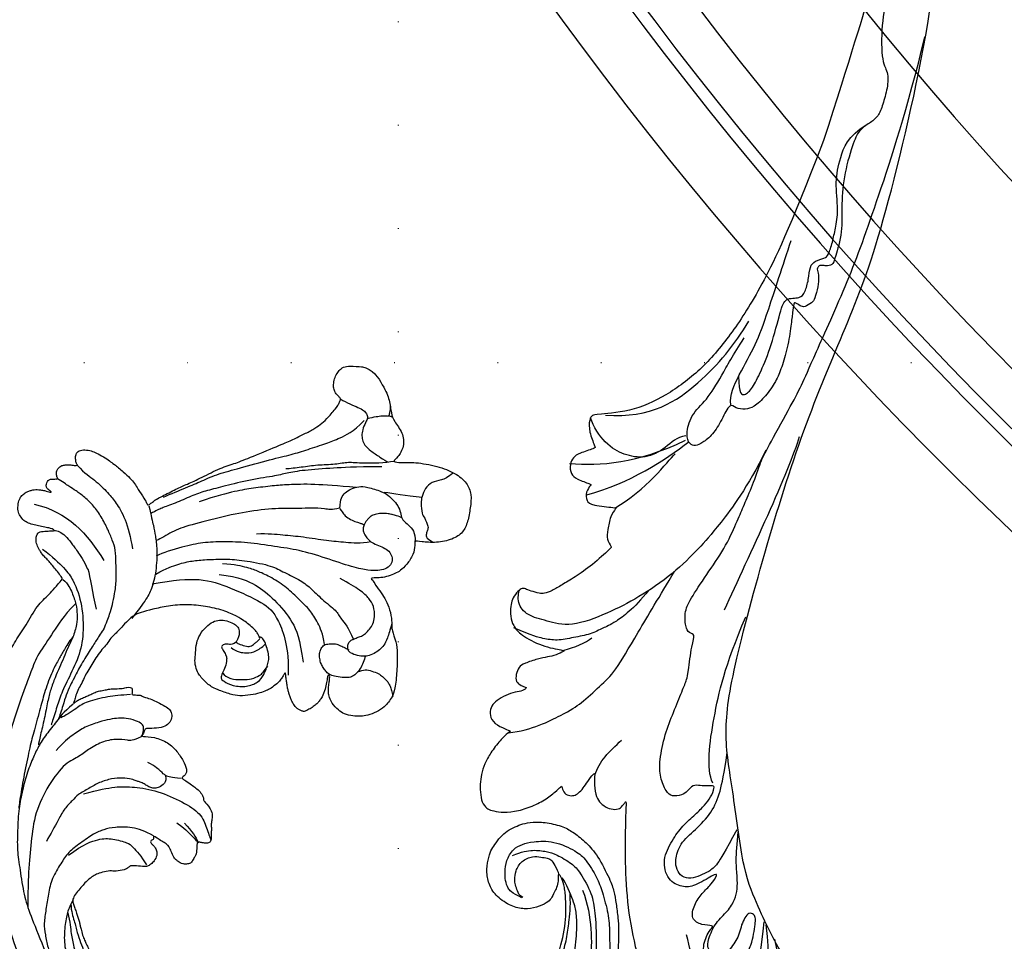
# Model space of a CAD drawing. Units: millimetres. Extents: x -333 to 7227, y 1438 to 3220.
# Drawn here: x 5563 to 5716, y 2273 to 2415 of the extents above; entities that cross this region are included whole.
import ezdxf
from ezdxf.xclip import XClip

# ---------------------------------------------------------------- set-up
doc = ezdxf.new("R2010")
doc.units = ezdxf.units.MM
doc.header["$XCLIPFRAME"] = 2
doc.linetypes.add('DOT', pattern=[6.35, 0, -6.35])
doc.linetypes.add('HIDDEN', pattern=[9.525, 6.35, -3.175])
for name, color, linetype in [('A-04.尺寸標註', 4, 'Continuous'), ('H-06.木作(細線)', 8, 'Continuous'), ('H-08.木作(細線)', 8, 'Continuous'), ('格子', 1, 'Continuous')]:
    doc.layers.add(name, color=color, linetype=linetype)
doc.styles.add('新細明體', font='PMingLiU.ttf')
doc.dimstyles.new('6', dxfattribs={"dimtxt": 15, "dimasz": 4.5, "dimexe": 3, "dimexo": 3, "dimgap": 0.3, "dimtad": 2, "dimdec": 0, "dimtxsty": '新細明體', "dimblk": 'ARCHTICK', "dimcen": 5, "dimclrd": 8, "dimclre": 8, "dimclrt": 4, "dimadec": 0, "dimazin": 0, "dimtfac": 1, "dimtdec": 0, "dimtix": 1, "dimtmove": 2, "dimatfit": 3, "dimldrblk": 'OPEN90', "dimfxl": 1.25, "dimlwd": 9, "dimlwe": 9, "dimarcsym": 0})

# ---------------------------------------------------------------- blocks, each defined once
blk = doc.blocks.new('SE-21110L')
at = {"layer": 'H-08.木作(細線)'}
for points in [[(511.6, -461.9), (361.7, -488.5), (272.8, -511.3), (196.7, -540.5), (131.9, -574.7), (82.4, -617.8), (44.4, -667.3), (27.8, -725.6), (26.2, -729.8), (19.2, -733.8), (-0.1, -730.8), (-22, -715.9), (-23, -715.4), (-36.4, -739.7), (-43.4, -746.2), (-55.3, -750.2), (-70.2, -745.2), (-75.7, -735.3), (-79.6, -711), (-79.6, -711.4), (-92.5, -717.4), (-106.5, -713.4), (-111.4, -704.5), (-107, -664.8), (-107.9, -666.3), (-121.4, -672.7), (-144.2, -672.7), (-158.1, -671.2), (-169.1, -661.3), (-168.6, -661.3), (-201.9, -685.6), (-225.8, -708.5), (-240.7, -725.8), (-253.1, -738.7), (-259.1, -750.2), (-260.4, -756), (-259.3, -771.2), (-257.3, -780), (-257.7, -785.8), (-265.7, -791.8), (-278.2, -796.8), (-287.6, -796.8), (-304.1, -794.3), (-317, -787.3), (-329, -773.9), (-339.9, -737.1), (-339.5, -701.7), (-339.9, -701.7), (-348.9, -713.2), (-354.4, -725.6), (-359.2, -738.9), (-371.4, -759.7), (-377.7, -766), (-390.2, -768.5), (-401.7, -766.3), (-405.7, -756.9), (-406.7, -749.5), (-407.3, -747), (-414.5, -755.4), (-417.9, -766.9), (-427.3, -780.9), (-437.9, -792.1), (-447.8, -796.8), (-460, -796.2), (-471.8, -786.8), (-476.2, -767.2), (-477.8, -759.1), (-478.4, -760.1), (-489, -769.1), (-511.8, -781.3), (-530.8, -788.1), (-548.6, -790.6), (-563.2, -790.3), (-579.5, -787.2), (-595, -781.6), (-602.5, -772.2), (-603.8, -764.4), (-604.1, -751), (-599.4, -729.5), (-587.2, -706.5), (-571.7, -686.2), (-555.8, -672.8), (-546.1, -666), (-545.2, -665.4), (-555.1, -661.3), (-558.6, -652.3), (-556.7, -643.6), (-552, -637.9), (-542.4, -632), (-531.5, -627.6), (-516.5, -620.4), (-515.6, -618.6), (-534.3, -617.3), (-553, -609.2), (-560.1, -601.8), (-565.7, -589.9), (-565.8, -576.8), (-561.4, -569), (-553.9, -565.9), (-550.2, -563.7), (-549.5, -562.8), (-567.9, -560.6), (-713.3, -534.1), (-837.3, -472.2), (-958.1, -390.6), (-1091.9, -256.9), (-1183.3, -129.8), (-1219.2, -22.1), (-1255.1, 94.9), (-1293.9, 158.1), (-1318.4, 170.3), (-1345, 170.3), (-1365.4, 158.1), (-1381.7, 147.9), (-1394, 147.9), (-1406.7, 175.6), (-1406.7, 210.7), (-1389.1, 220.3), (-1374.7, 246.7), (-1361.9, 259.5), (-1338.8, 259.5), (-1322.8, 254.7), (-1319.6, 249.1), (-1311.6, 261.9), (-1303.6, 265.9), (-1283.6, 260.3), (-1271.9, 261), (-1254.4, 272.5), (-1217.4, 262.5), (-1190.8, 245.7), (-1185.8, 234.6), (-1186.8, 234.6), (-1183.3, 245.2), (-1188.3, 255.7), (-1199.3, 276.2), (-1211.4, 296.2), (-1211.4, 308.4), (-1204.8, 313.9), (-1198.3, 314.4), (-1193.3, 312.4), (-1192.3, 313.9), (-1195.3, 327.9), (-1195.8, 346.4), (-1188.8, 349.9), (-1180.3, 353.4), (-1171.3, 352.4), (-1157.7, 347.9), (-1157.7, 347.9), (-1149.7, 362.5), (-1155.9, 383.3), (-1163.1, 397.7), (-1171.2, 420.2), (-1174.4, 437), (-1160.7, 446.6), (-1154.3, 449), (-1148.7, 449), (-1149.5, 449), (-1153.5, 465), (-1146.3, 484.2), (-1136.7, 489.1), (-1129.5, 492.3), (-1117.5, 489.9), (-1114.2, 489.9), (-1109.4, 499.5), (-1088.6, 537.3), (-1072.6, 550.9), (-1058.1, 555.7), (-1042.9, 554.1), (-1029.3, 547.7), (-1029.3, 540.5), (-1014, 562.1), (-998.8, 584.5), (-989.2, 621.4), (-982.8, 649.4), (-963.5, 673.4), (-953.9, 679), (-941.9, 675), (-937.9, 670.2), (-933.1, 669.4), (-929.1, 674.2), (-923.5, 681.4), (-917, 695), (-903.4, 702.3), (-898, 708.8), (-883, 713.3), (-872.4, 707.3), (-869.4, 699.3), (-867.9, 689.7), (-869.4, 676.2), (-867.9, 671.7), (-858.4, 681.7), (-850.4, 684.2), (-836.3, 683.7), (-829.3, 678.2), (-829.3, 677.7), (-820.8, 691.7), (-821.3, 702.3), (-813.3, 714.3), (-807.2, 717.8), (-784.7, 718.3), (-781.2, 719.3), (-774.6, 730.3), (-765.1, 735.8), (-747.6, 728.8), (-744.1, 726.3), (-739.5, 739.8), (-736, 752.9), (-727.5, 758.4), (-714, 768.9), (-704.9, 770.9), (-694.9, 766.4), (-686.4, 763.9), (-677.3, 755.9), (-675.3, 751.9), (-655.8, 765.9), (-645.7, 784), (-636.7, 788), (-617.6, 795.6), (-597.1, 802.1), (-584, 805.1), (-577, 803.6), (-572.5, 795.6), (-561, 778.1), (-562.2, 768), (-556.9, 756.7), (-557.2, 757.4), (-538.4, 758), (-525.5, 756.1), (-518.3, 753), (-510.8, 744.5), (-513.6, 725.7), (-520.8, 720.4), (-524.6, 713.2), (-525.2, 707.8), (-520.2, 706.3), (-508.3, 706.9), (-492.9, 707.5), (-470.9, 703.4), (-456.2, 697.2), (-448.3, 690.6), (-441.4, 680.5), (-437, 669.3), (-436.1, 658.9), (-435.5, 648.9), (-426.7, 641.9), (-413, 633.1), (-393.8, 622.6), (-387.3, 612.2), (-388.1, 598.6), (-392.2, 594.6), (-391.4, 588.1), (-383.3, 581.7), (-374.5, 570.5), (-367.3, 556.9), (-363.3, 541.6), (-364.9, 528.8), (-372.9, 524), (-383.3, 517.5), (-391.4, 515.1), (-397.8, 515.1), (-397.8, 510.3), (-393, 494.3), (-396.2, 476.6), (-395.4, 457.4), (-399.4, 447), (-417.8, 418.1), (-429.1, 399.6), (-459.6, 384.4), (-462.8, 381.2), (-487.7, 378.8), (-508.6, 381.2), (-539.1, 386), (-552.7, 395.6), (-568.8, 417.3), (-580.8, 443), (-572, 495.1), (-559.9, 512.7), (-543.9, 518.4), (-531.8, 522.4), (-523, 521.6), (-515.5, 518.9), (-512.3, 510.2)], [(-512.3, 510.2), (-503.5, 526.5), (-512.3, 554.2), (-512.3, 554.2), (-556.3, 576.8), (-617.3, 597.8), (-746.3, 571.8), (-795.4, 542.9), (-879.7, 485), (-942.6, 415.9), (-1004.3, 315.3), (-1025.7, 238.6), (-1039.5, 156.8), (-1035.8, 47.5), (-1030.5, 7.8), (-1011.7, -49.8), (-1011.3, -48.9)], [(-1011.3, -48.9), (-1004.8, -38.7), (-1000.8, -36.7), (-994.9, -35.7), (-988, -36.7), (-987, -37.2), (-985.5, -14), (-973.6, 7.8), (-966.2, 11.2), (-959.3, 6.8), (-958.8, 3.3), (-957.8, 4.8), (-951.9, 26.1), (-943, 37.4), (-933.6, 41.9), (-919.7, 48.8), (-904.4, 46.3), (-903.9, 40.9), (-903.9, 35.5), (-902.9, 31.5), (-897.5, 31.5), (-889.5, 41.4), (-875.7, 51.3), (-849.5, 59.7), (-831.7, 62.1), (-819.8, 59.2), (-808.9, 56.2), (-805.4, 51.3), (-811.9, 41.9), (-816.3, 34.5), (-823.7, 20.6), (-832.1, -15.5), (-838.2, -43.2), (-839.8, -81.2), (-833.5, -116.8), (-811.3, -173.7), (-769.7, -236.4), (-741.8, -274.4), (-708.9, -303.5), (-670.9, -330), (-624.1, -364.2), (-502.9, -403.3), (-421.9, -435.7), (-328.8, -441.7), (-116.2, -427.6), (82.2, -405.3), (248.2, -368.9), (389.9, -344.6), (740.4, -332.4), (971.2, -360.8), (1214.1, -447.7), (1398.3, -577.2), (1412.5, -605.5), (1416.5, -652), (1396.3, -660.1), (1345.7, -637.9), (1305.2, -593.4), (1230.3, -544.8), (1201.9, -526.6), (1131.1, -502.3), (1033.9, -470), (969.1, -455.8), (900.3, -445.7), (835.5, -431.5), (776.8, -431.5), (511.6, -461.9)], [(-897.2, -40.9), (-904.5, -35.2), (-924, -36), (-932.1, -44.1), (-941, -57.9), (-941, -76.6), (-937.8, -93.6), (-937.8, -96.8), (-941, -100.9), (-949.2, -102.5), (-961.3, -104.1), (-982.4, -118.7), (-982.4, -137.4), (-971.9, -160.1), (-955.7, -164.1), (-932.9, -173.9), (-924.8, -180.4), (-922.4, -185.2), (-923.2, -190.1), (-926.4, -190.1), (-937.8, -191.7), (-952.4, -194.1), (-961.3, -204.7), (-959.3, -224.9), (-946.6, -245.7), (-932.9, -250.7), (-916.1, -253.8), (-900.9, -254.8), (-888.7, -254.8), (-877.5, -252.8), (-872.5, -252.8), (-869.4, -253.8), (-869.4, -257.3), (-876, -262.4), (-883.6, -274.6), (-886.2, -293.3), (-875, -305.5), (-863.3, -312.6), (-845, -311.1), (-829.3, -307.5), (-813.1, -298.4), (-804.9, -295.9), (-770.9, -294.9), (-745, -298.4), (-694.8, -313.6)], [(-742.2, -275.1), (-787.3, -256.5), (-840.5, -253.9), (-861.8, -264.5), (-872.4, -288.4), (-864.4, -296.4), (-837.8, -289.7), (-782, -277.8), (-754.1, -277.8), (-714.2, -296.4)], [(-795.7, -296.7), (-817.6, -303.2), (-843.6, -312.9), (-862.3, -321), (-872.8, -331.6), (-874.5, -348.6), (-866.3, -372.1), (-837.9, -377.8), (-814.4, -377), (-785.1, -369.7), (-766.5, -362.4), (-763.2, -362.4), (-768.9, -378.6), (-763.2, -395.6), (-749.4, -402.9), (-736.4, -402.1), (-724.2, -399.7), (-715.3, -394.8), (-711.2, -393.2), (-714.9, -411.3), (-709.3, -430.1), (-685.9, -429.5), (-665.6, -420.4), (-650.4, -409.3), (-631.6, -401.7), (-633.6, -407.7), (-659, -434.6), (-663.1, -451.9), (-658, -476.7), (-627, -491.4), (-595, -481.8), (-569.2, -470.6), (-548.3, -453.4), (-531.1, -442.7), (-518.4, -435.6), (-501.1, -433.1), (-499.6, -435.6), (-501.6, -444.3), (-503.7, -455.4), (-504.2, -467.1), (-515.8, -473.2), (-523.5, -479.8), (-529, -495.5), (-523.5, -505.1), (-503.1, -519.4), (-478.7, -525), (-436, -525), (-400.5, -517.9), (-364.4, -511.3), (-344.6, -507.2), (-338.6, -507.7), (-290.6, -510.8), (-275.4, -508.2), (-275.9, -518.4), (-267.8, -525.5), (-243.9, -532.1), (-221.1, -525.5), (-175.9, -506.7), (-131.1, -487.4), (-88.5, -478.3), (-65.1, -473.3), (-33.6, -466.2), (8.5, -460.6), (24.8, -456), (98, -432.5), (133.1, -421.9), (174.2, -413.3), (306.8, -381.8), (426.7, -363.5), (582.6, -344.7), (699.4, -339.4)], [(-691.2, -318.3), (-771.8, -311.7), (-803.4, -315.9), (-837.5, -325.8), (-847.5, -330.8), (-853.3, -333.3), (-852.5, -356.5), (-841.6, -364), (-815, -356.5), (-781, -347.4), (-752.7, -335.8), (-728.6, -330), (-712.8, -330), (-696.2, -330.8), (-688.7, -331.6), (-682.1, -334.9), (-681.2, -344.1), (-690.4, -348.2), (-702, -351.5), (-716.1, -351.5), (-727.8, -354.9), (-738.6, -359.8), (-751.9, -364.8), (-755.2, -369.8), (-756, -378.9), (-752.7, -388.9), (-748.6, -395.5), (-735.3, -398), (-705.3, -391.4), (-686.2, -375.6), (-664.6, -368.2), (-649.6, -368.2), (-631.4, -371.5), (-609.7, -378.9), (-580.7, -382.3), (-562.4, -383.9)], [(859.2, -351.1), (809.5, -360.8), (792.4, -370), (773.9, -393.6), (756.8, -408.1), (714.7, -410.7), (648.8, -398.9), (635.7, -384.4), (610.6, -380.5), (583, -383.1), (564.5, -385.8), (551.4, -397.6), (539.5, -410.7), (521.1, -416), (468.4, -421.3), (419.7, -416), (378.9, -405.5), (335.3, -409.5), (324.7, -410.8), (322.1, -421.3), (322.1, -426.6), (320.8, -431.9), (315.5, -433.2), (314.2, -433.2), (303.7, -427.9), (289.2, -426.6), (268.1, -427.9), (262.6, -430.4), (252.7, -441.1), (253.6, -447.7), (257.7, -456.7), (256.9, -458.3), (242, -457.5), (223.1, -455.9), (186, -454.2), (153.9, -457.5), (132.5, -461.6), (106.2, -473.1), (85.6, -488), (80.6, -499.6), (78.1, -515.2), (87.1, -525.1), (57.5, -532.5), (32, -541.5), (16.3, -555.5), (9.7, -564.5), (10.6, -574.4), (22.9, -582.6), (55.9, -581.8), (82.2, -561.2), (122.5, -546.4), (159.6, -534.9), (188.4, -523.4)], [(-833.7, -378.9), (-798.6, -400.4), (-770.6, -414.8), (-733.8, -431.5)], [(-559.3, -386.6), (-597.2, -399), (-619.6, -405.8), (-631.5, -416.7), (-639.9, -428.6), (-647.7, -441.6), (-648.2, -456.2), (-637.8, -466.5), (-625.3, -471.2), (-597.7, -469.7), (-572.3, -449.9), (-541.1, -429.1), (-507.3, -422.9), (-478.7, -422.9), (-445.4, -424.5)], [(-229.8, -471.5), (-140.3, -450.2), (2.4, -414.1), (55.6, -409.8)], [(-496.2, -437.2), (-474.9, -452.1), (-398.2, -456.4), (-315.1, -454.3), (-234.2, -437.2)], [(24.7, -456.7), (-37.8, -473.4), (-110.8, -508.8), (-142.1, -527.5), (-190.4, -559.2), (-238.1, -606.7), (-269.4, -646.3), (-303.4, -700.4), (-299.3, -738.1), (-298.3, -769.2), (-281.8, -788.5), (-265.1, -789), (-260.6, -788)], [(83, -523.6), (97.1, -528.6), (130.5, -520.3), (183.8, -502.8), (226.3, -496.1), (309.6, -486.2), (350.4, -481.2)], [(30, -710.2), (38.5, -640), (106.7, -571.9), (174.8, -535.8), (215.3, -520.9)], [(-96.5, -714.5), (-66.1, -652.6), (-19.9, -606.4), (14.4, -576.1)], [(-519.4, -618.5), (-496.5, -616.1), (-479.4, -603.8), (-458.2, -588.3)], [(-223, -592.6), (-256.4, -609.7), (-285, -636.6), (-293.1, -649.6), (-307, -666.7), (-316.8, -692), (-327.4, -716.4), (-327.4, -737.6), (-327.4, -753.9), (-320.1, -785.7)], [(-108.3, -668.4), (-71.4, -626.2), (-22.5, -602.5), (-8, -593.2)], [(-54.2, -750.1), (-48.9, -702.7), (-34.4, -648.6), (15.7, -581.4)], [(-339.6, -704.2), (-331.5, -687.1), (-320.9, -671.6), (-311.9, -664.3)]]:
    blk.add_open_spline(points, degree=3, dxfattribs=at)
for points, knots in [([(128.6, -520.1), (101.4, -514.6), (100.8, -504.2), (113.9, -496), (141.4, -487.7), (183.9, -479.4), (242.3, -476.1), (262.3, -473.6), (264.8, -449.4), (275.6, -444.4), (296.4, -442.8), (317.2, -445.3), (326.4, -439.5), (333.9, -424.5), (338.1, -420.3), (360.6, -417.8), (381.4, -417.8), (408.9, -417.8), (453.9, -432.8), (487.2, -432), (525.5, -427), (548.9, -401.2)], [0.049782, 0.049782, 0.049782, 0.049782, 1, 2, 3, 4, 5, 6, 7, 8, 9, 10, 11, 12, 13, 14, 15, 16, 17, 18, 19, 19, 19, 19]), ([(-481.1, -762.1), (-469.4, -726.9), (-432.8, -679.9), (-415.9, -661.7), (-381.9, -636.9), (-357.1, -618.6), (-299.9, -599.6), (-228.4, -573.8), (-186.3, -558.6)], [0, 0, 0, 0, 1, 2, 3, 4, 5, 5.923165, 5.923165, 5.923165, 5.923165]), ([(22.4, -582.5), (18.4, -595.7), (-2.7, -608.8), (-25.1, -636.5), (-25.1, -670.7), (-16.1, -700.1), (8.3, -725), (21.3, -732)], [0, 0, 0, 0, 1, 2, 3, 4, 4.913081, 4.913081, 4.913081, 4.913081])]:
    blk.add_open_spline(points, degree=3, knots=knots, dxfattribs=at)
blk = doc.blocks.new('SE-21124L')
at = {"layer": 'H-08.木作(細線)'}
for points in [[(43.55, 26.33), (42.38, 24.92), (41.39, 23.76), (40.43, 21.94), (39.86, 20.54), (39.11, 18.51), (38.82, 17.23), (38.57, 16.24), (38.36, 14.01), (38.36, 13.51), (38.16, 12.4), (37.87, 11.78), (37.66, 11.28), (37.54, 11.2), (37.45, 12.07), (37.17, 13.1), (35.93, 16.69), (34.72, 19.63), (33.06, 23.1), (31.63, 25.85), (27.24, 31.73), (25.38, 33.92), (21.85, 37.35), (20.53, 38.6), (17.6, 40.76), (14.81, 42.77), (10.93, 45.01), (6.19, 47.31), (3.11, 48.6), (-1.27, 49.89), (-4.68, 50.64), (-7.63, 51.06), (-10.83, 51.84), (-14.66, 51.72), (-16.95, 51.64), (-19.17, 51.55), (-24.45, 50.89), (-28.03, 50.39), (-31.73, 49.43), (-34.57, 48.43), (-37.02, 47.22), (-40.52, 45.97), (-42.3, 44.44), (-43.84, 43.52), (-45.01, 42.82)], [(-45.01, 42.82), (-45.19, 42.82), (-45.53, 43.16), (-46.25, 43.89), (-46.84, 44.59), (-47.42, 45.26), (-47.85, 45.79), (-48.24, 46.36), (-48.73, 46.82), (-49.09, 47.13), (-49.49, 47.39), (-49.85, 47.6), (-50.23, 47.74), (-50.83, 47.84), (-51.43, 47.7), (-51.76, 47.34), (-51.85, 46.93), (-51.97, 46.35), (-52.08, 45.92), (-52.2, 45.47), (-52.21, 45.27), (-52.26, 45.22), (-52.4, 45.34), (-52.49, 45.76), (-52.54, 46.46), (-52.61, 47.51), (-52.61, 48.37), (-52.76, 49.38), (-53, 50.08), (-53.65, 50.81), (-54.32, 51.25), (-55.48, 51.41), (-56.42, 51.25), (-56.94, 50.92), (-57.48, 50.44), (-57.72, 49.93), (-57.95, 49.48), (-58.07, 49.04), (-58.1, 48.57), (-58.15, 48), (-58.07, 47.35), (-58.03, 46.97), (-58.02, 46.65), (-58.02, 46.58), (-58.15, 46.66), (-58.27, 46.89), (-58.41, 47.21), (-58.59, 47.4), (-58.76, 47.49), (-58.93, 47.53), (-59.39, 47.56), (-59.79, 47.32), (-59.9, 47.23), (-59.99, 47.02), (-60.05, 46.83), (-60.1, 46.53), (-60.17, 46.25), (-60.17, 46.03), (-60.29, 45.99), (-60.4, 46), (-60.52, 46.12), (-60.63, 46.17), (-61, 46.23), (-61.25, 46.31), (-61.6, 46.26), (-62.16, 45.9), (-62.37, 45.68), (-62.56, 45.09), (-62.59, 44.8), (-62.69, 44.32), (-62.69, 43.53), (-62.69, 43.46), (-62.85, 43.2), (-62.95, 43.43), (-63.11, 43.51), (-63.71, 43.72), (-64.43, 43.81), (-65.1, 43.43), (-65.35, 42.52), (-65.35, 41.43), (-65.1, 40.77), (-64.76, 39.47), (-64.18, 38.39), (-63.93, 37.85), (-62.87, 36.02), (-62.11, 34.89), (-61.36, 34.05), (-60.73, 33.55), (-59.27, 32.17), (-58.6, 31.71), (-58.47, 31.63), (-58.47, 31.55), (-58.48, 31.37), (-59.04, 30.9), (-59.43, 30.49), (-59.79, 30.06), (-61.49, 27.72), (-62.43, 26.31), (-63.64, 24.37), (-65.72, 21.68), (-66.86, 19.34), (-67.94, 17.53), (-70.75, 12.92), (-71.85, 11.19), (-72.98, 9.59), (-73.99, 8.17), (-74.96, 7.16), (-75.8, 6.44), (-77.89, 5.13), (-78.39, 4.92), (-78.97, 4.81), (-79.39, 4.65), (-79.63, 5.07), (-79.97, 5.52), (-80.63, 6.02), (-81.32, 6.15), (-82.24, 6.21), (-83.19, 5.89), (-83.8, 5.6), (-84.43, 4.89), (-84.61, 3.86), (-84.76, 2.19), (-84.76, 2.19)], [(-55.79, 48.9), (-55.46, 43.68), (-52.59, 39.97), (-48.87, 36.93)], [(-41.66, 40.16), (-39.28, 41.86), (-36.79, 42.76), (-32.82, 44.8), (-30.44, 45.25), (-26.03, 46.16), (-20.59, 47.06), (-15.38, 47.4), (-11.07, 47.63), (-7.22, 47.63), (-1.56, 46.5), (2.52, 45.59), (9.54, 42.42), (13.74, 40.27), (17.93, 37.22), (22.35, 33.82), (25.97, 29.86), (28.93, 26.31), (31.54, 22.01), (33.24, 18.85), (34.94, 15.23), (37.55, 8.76)], [(-38.43, 35.26), (-39.4, 34.99), (-41.01, 34.65), (-42.34, 34.52), (-44.01, 34.43), (-46.25, 34.5), (-48.87, 35.02), (-50.81, 35.35), (-52.21, 36.08), (-53.73, 37.03), (-55.53, 38.37), (-57, 39.79), (-58.11, 41.36), (-58.89, 42.93), (-59.3, 43.93), (-59.9, 45.13), (-60.25, 46)], [(-49.14, 46.54), (-47.22, 43.11), (-45.24, 40.93), (-41.54, 39.08), (-37.18, 38.16), (-33.61, 38.29), (-29.71, 39.55), (-26.87, 40.34), (-24.56, 40.6), (-22.64, 40.93), (-22.51, 40.93)], [(-52.25, 45.23), (-52.37, 44.93), (-52.21, 44.42), (-51.83, 43.44), (-50.79, 42.31), (-49.81, 41.29), (-48.41, 40.01), (-47.16, 39.17)], [(-62.76, 43.26), (-61.69, 41.9), (-61.04, 40.33), (-59.25, 37.76), (-58.04, 36.54), (-56.04, 34.68), (-53.1, 33.4), (-51.39, 32.83)], [(-45.02, 42.69), (-44.39, 41.77), (-43.19, 40.92), (-41.49, 40.01), (-40.01, 39.66), (-38.6, 39.44), (-36.27, 39.73), (-34.79, 40.29), (-33.09, 40.64), (-31.47, 41.07), (-29.91, 41.49), (-27.8, 41.91), (-26.17, 42.05), (-23.21, 42.12), (-20.67, 42.33), (-19.33, 42.41), (-19.18, 42.41)], [(-36.49, 39.78), (-35.59, 40.3), (-34.24, 40.79), (-32.81, 41.34), (-30.91, 42.06), (-27.48, 42.75), (-25, 42.98), (-21.11, 43.42), (-18.75, 43.65), (-14.84, 43.83), (-10.93, 43.92), (-9.17, 43.86), (-9, 43.83)], [(-26.23, 38.1), (-24.68, 39.44), (-23.19, 40.15), (-20.93, 41.49), (-18.89, 42.4), (-16.98, 42.9), (-14.44, 43.53), (-11.4, 43.74), (-8.79, 43.88), (-4.89, 43.39), (-2.7, 43.11), (0.26, 42.19), (4.21, 40.92), (6.83, 39.58), (11.34, 36.83), (17.52, 33.11), (20.91, 30.18), (23.74, 27.59), (27.44, 24.39), (29.35, 22.69), (31.33, 20.36), (33.17, 17.6), (34.52, 15.48), (34.94, 14.7)], [(-38.43, 35.26), (-37.47, 35.75), (-36.59, 36.04), (-34.79, 36.88), (-32.13, 37.98), (-30.17, 38.6), (-29.07, 38.96), (-27.38, 39.41), (-25.97, 39.56), (-24.01, 39.89), (-23.63, 39.96)], [(-29.07, 29.57), (-28.74, 31.07), (-28.29, 32.9), (-26.91, 36.23), (-25.8, 37.34), (-24.23, 39.04), (-23.84, 39.62)], [(-47.22, 39.16), (-46.02, 38.58), (-43.71, 37.88), (-41.27, 36.88)], [(-34.4, 0.04), (-33.76, 0.17), (-33.17, 0.36), (-32.71, 0.61), (-32.21, 0.9), (-31.7, 1.35), (-31.18, 1.99), (-30.71, 2.54), (-30.73, 3.01), (-30.86, 3.38), (-31.03, 3.84), (-31.27, 4.15), (-31.52, 4.4), (-32, 4.77), (-32.48, 5.12), (-33.04, 5.37), (-33.47, 5.59), (-34.05, 5.8), (-34.71, 6.03), (-35.38, 6.24), (-36.06, 6.42), (-36.26, 6.48), (-35.94, 6.62), (-35.58, 6.77), (-34.9, 7.07), (-34.38, 7.44), (-33.4, 8.34), (-33.02, 8.9), (-32.48, 9.83), (-31.93, 11.16), (-31.5, 12.95), (-31.53, 14.17), (-31.96, 16.57), (-32.25, 17.42), (-32.62, 18.12), (-33.14, 18.9), (-33.72, 19.5), (-34.29, 20.05), (-35.6, 20.59), (-36.62, 20.62), (-38.26, 20.79), (-39.55, 20.62), (-40.99, 19.97), (-42.08, 18.96), (-42.6, 18.11), (-42.77, 17), (-42.55, 15.76), (-42.2, 15.09), (-41.76, 14.57), (-40.79, 14.4), (-40.24, 14.57), (-39.72, 14.72), (-39.65, 14.77), (-39.47, 14.42), (-39.25, 13.23), (-39.3, 12.42), (-39.9, 11.9), (-40.22, 11.58), (-40.44, 11.41), (-40.72, 11.23), (-40.89, 11.21), (-41.24, 11.46), (-41.71, 11.83), (-42.06, 12.25), (-42.7, 13.27), (-43.12, 14.01), (-43.57, 15.12), (-44.26, 17.4), (-44.39, 20.32), (-44.26, 23.12), (-43.56, 26.05), (-42.61, 28.34), (-41.84, 30.11), (-41.27, 30.94), (-40.7, 31.51), (-39.43, 32.4), (-37.77, 33.49), (-37.33, 33.92), (-36.13, 34.42), (-35.32, 35.01), (-34.1, 35.65), (-33, 36.07), (-31.85, 36.59), (-30.87, 36.95), (-29.59, 37.29), (-28.71, 37.67), (-27.59, 37.92), (-26.78, 37.98), (-26.26, 38.1), (-26.53, 37.87), (-26.98, 37.43), (-27.36, 36.84), (-27.79, 36.16), (-28.12, 35.65), (-28.57, 35.03), (-28.89, 34.36), (-29.18, 33.49), (-29.42, 32.92), (-29.6, 32.05), (-29.82, 30.88), (-30.12, 30.26), (-30.2, 29.79), (-30.12, 29.46), (-29.9, 29.43), (-29.56, 29.37), (-29.28, 29.37), (-29.07, 29.35), (-29.13, 29.02), (-29.17, 28.59), (-29.24, 28.07), (-29.16, 27.75), (-29, 27.32), (-28.86, 26.13), (-28.63, 25.35), (-28.16, 23.95), (-27.78, 23.18), (-27.23, 22.79), (-26.28, 22.67), (-25.39, 23.1), (-24.79, 23.99), (-24.4, 25.63), (-24.32, 26.38), (-24.01, 26.57), (-23.32, 26.69), (-22.87, 26.96), (-23.26, 24.88), (-22.68, 22.64), (-21.59, 21.04), (-20.25, 19.89), (-19.03, 19.06), (-18.13, 19.18), (-17.56, 19.87), (-17.41, 19.29), (-16.91, 18.26), (-16.5, 17.49), (-16.15, 16.77), (-15.39, 16.04), (-14.99, 15.86), (-14.64, 15.86), (-14.34, 15.39), (-13.96, 14.96)], [(-22.91, 26.91), (-23.11, 26.77), (-23.77, 26.7), (-24.38, 26.72), (-24.9, 27.04), (-25.25, 28.08), (-25.41, 29.74), (-25.22, 30.76), (-24.85, 32.1), (-24.17, 33.61), (-23.04, 35.81), (-21.64, 37.27), (-20.18, 38.64), (-18.72, 39.53)], [(-17.61, 22.3), (-17.08, 22), (-16.32, 22.13), (-15.57, 22.99), (-15.35, 23.53), (-15.35, 24.19), (-15.57, 24.85), (-15.87, 25.46), (-15.98, 26.11), (-16.04, 26.56), (-16.22, 27.25), (-16.22, 28.74), (-15.81, 30.38), (-14.95, 32.2), (-13.75, 33.6), (-12.51, 35.23), (-11.56, 35.8), (-10.03, 36.9), (-8.45, 37.42), (-5.82, 38.38), (-4.63, 38.81)], [(-8.06, 22.61), (-8.64, 23.99), (-8.92, 26.14), (-8.49, 28.83), (-7.82, 30.36), (-7.05, 31.74), (-5.14, 33.6), (-3.52, 35.27), (-1.66, 36.04), (0.88, 37.13), (3.41, 37.23), (5.75, 37.23), (8, 37.23), (9.57, 36.75), (11.58, 35.99), (13.25, 35.22), (14.4, 34.7), (15.5, 34.37)], [(-3.06, 35.09), (-5.14, 33.12), (-6.38, 30.74), (-6.69, 28.87), (-6.38, 26.18), (-6.07, 25.76), (-4.72, 24), (-3.48, 22.96)], [(-12.79, 34.34), (-13.79, 32.09), (-14.73, 29.52), (-15.1, 26.89), (-15.1, 23.07), (-13.98, 18.94), (-12.66, 15.88), (-10.59, 14.69), (-9.22, 14), (-8.9, 13.75)], [(3.75, 33.36), (4.8, 33.72), (5.82, 33.93), (8.16, 33.96), (11.12, 33.57), (13.31, 32.26), (14.93, 31.45), (16.25, 30.91), (17.27, 30.67), (18.83, 30.07), (20.36, 29.32), (21.98, 28.51), (23.38, 27.74), (23.86, 27.62)], [(4.3, 33.57), (5.47, 33.33), (6.88, 32.58), (8.55, 31.89), (10.02, 31.15), (11.22, 30.37), (12.6, 29.77), (13.47, 29.38)], [(5.77, 33.78), (7.09, 33.27), (9.06, 32.76), (10.53, 32.13), (12.69, 31.36), (13.56, 30.97)], [(-13.96, 14.96), (-13.43, 14.46), (-12.88, 14.16), (-12.05, 14.08), (-11.27, 14.13), (-10.79, 13.98), (-10.17, 13.9), (-9.54, 13.83), (-9.06, 13.73), (-8.53, 13.75), (-8.26, 14.11), (-8.18, 14.86), (-8.26, 15.46), (-8.23, 15.76), (-8.05, 15.79), (-7.5, 15.74), (-6.24, 15.61), (-5.96, 15.79), (-5.23, 16.07), (-4.78, 16.22), (-4.56, 16.9), (-4.51, 17.5), (-4.61, 17.87), (-4.78, 18.2), (-4.96, 18.58), (-5.21, 18.93), (-6.23, 19.57), (-6.68, 19.92), (-6.96, 20.09), (-7.24, 20.57), (-7.56, 21.48), (-7.89, 22.18), (-8.04, 22.56), (-7.99, 22.63), (-7.79, 22.53), (-7.46, 22.53), (-7.39, 22.76), (-7.24, 22.93), (-6.99, 22.96), (-6.68, 22.51), (-6.46, 22.15), (-5.91, 21.75), (-5.2, 21.55), (-4.22, 21.88), (-3.69, 22.33), (-3.22, 22.78), (-3.14, 23.41), (-3.04, 24.94), (-2.99, 25.39), (-2.61, 25.69), (-2.22, 26.1), (-1.7, 27.58), (-1.74, 28.3), (-1.3, 29.59), (-0.81, 30.39), (-0.41, 30.96), (0.63, 31.88), (1.32, 32.24), (2.24, 32.88), (3.25, 33.33), (3.89, 33.41), (4.45, 33.09), (5.02, 32.76), (5.78, 32.36), (6.3, 32.12), (6.91, 31.8), (7.39, 31.64), (7.83, 31.4), (8.84, 31.04), (9.52, 30.55), (10.13, 30.23), (10.65, 29.79), (10.93, 29.67), (11.45, 29.47), (11.69, 29.19), (11.37, 28.95), (10.85, 28.55), (10.65, 27.9), (10.65, 27.38), (10.93, 26.82), (11.17, 26.58), (11.37, 26.5), (11.73, 26.38), (13.06, 26.22), (13.7, 26.22), (13.95, 25.81), (13.62, 25.69), (13.39, 25.48), (13.35, 25.25), (13.28, 24.82), (13.42, 24.4), (13.86, 23.82), (14.24, 23.61), (14.75, 23.38), (15.2, 23.28), (15.76, 23.22), (17.01, 23.06), (18.66, 22.86), (19.99, 22.5), (20.92, 22.02), (21.48, 21.33), (22.57, 20), (24.18, 17.79), (24.54, 17.27), (24.42, 17.23), (23.94, 17.47), (23.33, 17.71), (22.09, 17.83), (20.71, 17.31), (20.11, 16.46), (20.31, 15.29), (20.67, 14.05), (20.96, 13.59), (22.05, 12.54), (23.02, 11.82), (23.7, 11.34), (24.14, 11.14), (24.35, 9.92), (24.92, 9.19), (25.88, 8.79), (27.05, 8.39), (27.74, 8.23), (28.82, 8.19), (29.35, 8.07), (29.75, 5.28), (30.12, 2.78), (30.56, -0.38), (30.6, -2.47), (30.48, -5.06), (30.23, -7.52), (29.34, -11.83), (26.92, -19.3), (25.93, -21.67), (22.88, -27.52), (18.67, -32.4), (16.68, -34.1), (14.9, -35.52), (10.53, -38.27), (5.21, -40.93), (0.48, -42.1), (-4.45, -42.55), (-8.47, -41.84), (-10.29, -41.4), (-11.64, -40.66), (-12.11, -40.28), (-12.11, -40.09), (-11.84, -40.1), (-11.11, -40.26), (-9.99, -40.2), (-9.27, -39.9), (-8.16, -39.64), (-7.49, -39.07), (-6.44, -37.63), (-5.91, -35.76), (-5.99, -33.77), (-7.13, -31.17), (-8.71, -29.79), (-10.58, -29.06), (-12.66, -28.98), (-14.12, -29.22), (-15.01, -29.63), (-16.4, -30.32), (-17.49, -31.21), (-18.31, -32.39), (-18.92, -33.4), (-19.45, -34.86), (-19.77, -37.02), (-19.5, -39.83), (-18.84, -41.45), (-17.64, -43.6), (-15.99, -45.61), (-12.44, -48.22), (-10.86, -49.03), (-9.11, -49.62), (-6.79, -50.3), (-5.21, -50.66), (-2.81, -50.99), (-0.57, -51.12), (0.8, -51.12), (3.98, -51.15), (7.77, -50.58), (11.28, -49.72), (14.5, -48.99), (17.39, -47.65), (20.54, -46.08), (28.87, -39.84), (33.55, -35.51), (36.38, -31.01), (37.45, -28.73), (40.06, -23.38), (42.21, -15.36), (43.14, -11.73), (43.6, -8.86), (44.84, -4.1), (45.42, -2.14), (46.21, 0.47), (47.25, 2.82), (48.24, 4.8), (49.55, 6.23), (50.59, 7.15), (52.81, 8.25), (55.36, 8.38), (56.93, 8.38), (58.56, 7.67), (60.06, 6.17), (60.91, 5.06), (61.37, 3.62), (61.17, 1.67), (61.11, 0.69), (60.98, 0.1), (61.56, -0.62), (62.35, -1.14), (62.94, -1.07), (62.94, -1.34), (62.61, -2.05), (62.35, -2.71), (62.15, -3.62), (62.67, -4.6), (63.13, -4.99), (64.11, -4.99), (63.85, -5.25), (63.39, -5.84), (62.48, -6.88), (61.63, -7.47), (61.56, -8.9), (61.96, -9.69), (62.41, -10.21), (62.74, -10.34), (62.29, -10.7), (61.89, -12), (61.76, -13.63), (61.76, -15.13), (62.22, -15.59), (63.27, -16.04), (64.11, -16.11), (65.23, -16.24), (66.07, -15.72), (66.53, -15.39), (67.51, -15.33), (68.03, -15.78), (68.03, -15.98), (69.21, -15.98), (70.06, -15.52), (71.04, -14.81), (72.21, -13.24), (72.67, -12.13), (72.74, -11.35), (73.03, -11.62), (73.44, -11.73), (74.16, -11.83), (74.59, -11.52), (74.9, -11.22), (75.23, -10.6), (75.54, -9.94), (75.64, -9.2), (75.9, -7.69), (75.92, -7), (75.95, -6.54), (76.02, -6.39), (76.3, -6.75), (76.89, -7.1), (77.68, -7.21), (78.43, -6.95), (78.86, -6.62), (79.22, -6.24), (79.71, -5.54), (79.96, -4.95), (79.99, -4.34), (79.99, -3.29), (79.99, -2.57), (80.04, -2.27), (80.35, -2.32), (80.63, -2.42), (81.24, -2.73), (81.78, -2.65), (82.16, -2.32), (82.52, -1.94), (82.65, -1.43), (82.8, 0.01), (82.78, 0.6), (82.73, 0.93), (82.88, 1.16), (83.08, 1.18), (83.75, 1.27), (84.21, 1.63), (84.46, 2.01), (84.77, 2.63), (84.82, 3.49), (84.75, 4.87), (84.36, 6.54), (83.95, 7.56), (82.83, 9.71), (81.78, 11.49), (80.42, 13.19), (79.48, 14.31), (78.45, 15.36), (77.47, 16.32), (76.17, 17.26), (75.02, 18.07), (74.2, 18.48), (73.38, 18.81), (72.89, 18.97)], [(-70, -3.24), (-69.24, 1.17), (-68.62, 4.06), (-67.52, 8.81), (-66.69, 11.17), (-65.93, 12.89), (-64.62, 17.09), (-62.96, 20.74), (-62, 23.15), (-60.9, 25.08), (-59.31, 27.51), (-58.27, 29.51), (-57.79, 30.06), (-57.17, 30.95)], [(-58.33, 31.37), (-56.82, 30.76), (-55.31, 30.14), (-54.01, 29.66), (-51.95, 29.04), (-48.52, 28.63), (-45.57, 28.91), (-44.06, 29.45), (-41.59, 30.76), (-40.7, 31.24)], [(-60.03, 29.37), (-60.73, 28.24), (-62.12, 25.98), (-63.38, 23.98), (-64.99, 21.51), (-66.17, 18.68), (-68.48, 13.75), (-69.65, 10.8), (-70.78, 8.58), (-72.26, 5.67), (-73.23, 4.08), (-74.58, 2.04), (-76.62, 0.6)], [(-62.68, -7.53), (-62.82, -7), (-62.92, -6.45), (-62.94, -5.84), (-62.99, -5.19), (-62.8, -3.96), (-62.48, -3.14), (-62.14, -2.68), (-61.54, -2.34), (-61.13, -2.05), (-60.74, -1.91), (-59.99, -1.86), (-59.46, -2.03), (-59.08, -2.39), (-58.47, -2.97), (-58.08, -3.74), (-57.79, -4.93), (-57.58, -5.92), (-56.95, -6.76), (-56.15, -7.15), (-55.21, -7.03), (-54.39, -6.25), (-54.03, -5.17), (-53.83, -3.79), (-53.91, -1.37), (-54.7, 3.18), (-55.29, 7.43), (-55.19, 11.08), (-55.18, 15.59), (-54.69, 19.05), (-54.09, 22.31), (-53, 24.98), (-51.52, 28.14), (-50.83, 29.03)], [(-62.62, 2.21), (-62.14, 3.38), (-62.21, 4.4), (-62.01, 6.66), (-61.53, 8.31), (-61.32, 10.7), (-60.22, 15.3), (-58.58, 19.61), (-56.37, 24.78), (-55, 27.24), (-53.63, 28.75), (-53.22, 29.36)], [(-46.5, 28.94), (-47.61, 25.77), (-48.71, 21.66), (-47.92, 17.08), (-46.34, 11.38), (-44.75, 9.01), (-40, 6.48), (-35.89, 6)], [(-48.1, 28.66), (-49.26, 27.09), (-50.21, 25.46), (-51.03, 23.41), (-51.51, 21.43), (-52.13, 18.3), (-52.33, 15.77), (-52.26, 11.32), (-51.58, 9.47), (-50.76, 6.61), (-49.81, 4.7), (-48.3, 2.78), (-46.87, 0.05), (-45.84, -0.5), (-44.68, -2.07), (-42.91, -3.09)], [(-17.52, 19.79), (-17.42, 20.61), (-17.42, 21.48), (-17.53, 22.29), (-18.04, 22.96), (-18.69, 23.96), (-19.16, 25.25)], [(-66.22, 0.17), (-65.95, 3.14), (-65.71, 6.84), (-64.93, 10.83), (-64.45, 12.84), (-63.55, 16), (-62.78, 18.27), (-61.52, 21.31), (-60.15, 23.81)], [(-41.48, 1.21), (-43.11, 1.68), (-44.68, 2.78), (-46.39, 4.21), (-47.62, 6.05), (-49.26, 8.3), (-50.42, 10.96), (-51.01, 13.1), (-51.31, 14.59), (-51.48, 16.85), (-51.27, 18.73)], [(-49.57, 18.97), (-49.69, 15.79), (-48.94, 12.98), (-47.19, 9.99), (-44.19, 6.43), (-41.7, 5.12), (-38.26, 4)], [(-10.65, 19.37), (-9.4, 16.93), (-8.39, 16.12), (-8.14, 15.55)], [(-39.71, 14.66), (-39.21, 15.21), (-39.15, 15.71), (-39.15, 16.39), (-38.72, 16.95), (-38.28, 16.7), (-37.85, 16.27), (-37.1, 15.77), (-36.86, 15.77), (-35.56, 15.71), (-34.63, 16.14), (-33.7, 16.2), (-33.45, 15.83), (-32.83, 14.22), (-33.08, 11.99), (-34.01, 10.38), (-35.43, 9.64), (-36.61, 9.46), (-37.35, 9.33), (-38.22, 9.33), (-39.15, 9.7), (-40.27, 10.26), (-40.89, 10.69), (-41.01, 11.13), (-41.01, 11.25)], [(-10.78, 18.18), (-9.71, 16.87), (-8.9, 16.05), (-8.23, 15.68)], [(-38.74, 15.38), (-38.14, 14.38), (-38.21, 12.78), (-38.68, 11.45), (-39.74, 10.45), (-40.14, 10.19)], [(-34.58, 16.01), (-34, 15.28), (-33.92, 14.23), (-34.07, 12.8), (-34.38, 11.44), (-35.16, 10.28), (-35.66, 9.89), (-36.36, 9.58), (-36.79, 9.31)], [(-58.24, -3.4), (-57.69, -1.83), (-57.55, 0.57), (-57.34, 3.24), (-57.34, 7.14), (-57.14, 10.16), (-57, 12.48), (-56.66, 14.26)], [(-71.1, -4.96), (-70.62, -3.59), (-69.93, 0.06), (-69.93, 1.99), (-69.17, 3.85), (-68.69, 6.67), (-67.93, 9.02), (-67.45, 10.74), (-67.31, 11.36)], [(-79.28, 4.69), (-79.11, 4.21), (-78.8, 3.17), (-78.45, 1.82), (-78.15, 0.86), (-77.71, 0.38), (-77.19, 0.08), (-76.66, 0.25), (-75.4, 0.6), (-74.44, 0.64), (-73.57, 0.43), (-72.91, -0.01), (-72.13, -1.1), (-71.43, -2.67), (-70.91, -3.84), (-70.86, -4.1)], [(-84.76, 2.19), (-84.76, 0.6), (-82.17, -1.68), (-80.38, -2.78), (-78.29, -3.37), (-77.3, -3.87), (-75.7, -5.66), (-73.62, -6.16), (-71.72, -5.46), (-71.03, -4.57), (-71.03, -6.06), (-71.53, -8.05), (-71.45, -11.73), (-70.86, -14.62), (-69.61, -16.65), (-67.98, -17.62), (-65.91, -17.74), (-63.68, -17.7), (-61.93, -17.27), (-60.6, -15.83), (-59.67, -13.38), (-59.47, -10.96), (-59.59, -9.91), (-58.54, -10.3), (-56.94, -10.1), (-55.28, -9.16), (-54.38, -8.42), (-53.87, -7.64), (-53.29, -6.63), (-52.94, -5.46), (-52.82, -4.72), (-52.7, -4.18), (-52.51, -4.6), (-51.85, -5.03), (-50.68, -6.28), (-49.74, -7.06), (-48.41, -7.96), (-46.62, -8.54), (-45.72, -8.7), (-45.45, -8.66), (-43.58, -9.71), (-41.98, -10.14), (-39.2, -10.53), (-36.27, -10.69), (-35.1, -10.41), (-34.19, -9.99), (-33.46, -9.51), (-32.37, -8.45), (-31.68, -7.07), (-31.37, -6.12), (-31.22, -4.91), (-31.31, -3.47), (-31.74, -2.59), (-32.69, -1.31), (-33.81, -0.7), (-34.23, -0.58), (-35.42, -0.43), (-36.04, -0.45), (-36.72, -0.4), (-36.86, -0.3), (-36.95, -0.12), (-36.83, -0.07), (-36.39, -0.07), (-35.52, -0.07), (-34.74, 0.02), (-34.4, 0.04)], [(-62.6, 2.19), (-63.42, 2.27), (-64.28, 2.19), (-65.13, 1.82), (-65.88, 0.93), (-66.47, -0.19), (-66.55, -1.34), (-66.21, -3.98), (-65.84, -4.8), (-65.1, -5.95), (-64.2, -6.85), (-63.16, -7.29), (-62.38, -7.59), (-61.74, -8.76), (-61.04, -9.69), (-60.03, -10.06), (-59.25, -10.1)], [(-62.56, 2.14), (-62.14, 1.75), (-61.91, 1.56), (-61.33, 0.78), (-61.02, -0.26), (-60.86, -1.07), (-60.82, -1.49), (-60.79, -1.76), (-60.75, -1.84)], [(-40.63, -5.29), (-40.41, -5.29), (-39.64, -5.18), (-38.64, -4.91), (-37.66, -4.29), (-37.17, -3.76), (-36.88, -2.99), (-36.85, -1.6), (-36.86, -0.63), (-37.2, 0.12), (-37.65, 0.6), (-38.15, 1.07), (-38.78, 1.44), (-39.6, 1.71), (-40.35, 1.73), (-40.9, 1.57), (-41.53, 1.16), (-41.71, 0.29), (-41.88, -0.44), (-41.66, -1.3), (-41.47, -2.03), (-41.29, -2.49), (-41.22, -2.68)], [(-76.99, 0.2), (-77.45, -0.91), (-77.8, -2.02), (-77.99, -3.1), (-77.84, -3.71)], [(-46.25, -8.56), (-45.31, -8.46), (-43.76, -8.25), (-42.8, -7.9), (-41.96, -7.34), (-41.28, -6.64), (-40.72, -5.63), (-40.58, -4.95), (-40.58, -3.83), (-40.86, -2.61), (-41.68, -2.42), (-42.17, -2.35), (-42.85, -2.78), (-42.92, -3.13), (-43.32, -3.59), (-43.6, -4.25), (-44.11, -4.81), (-44.89, -5.33), (-45.76, -5.75), (-46.83, -5.84), (-48.59, -5.42), (-49.55, -4.53), (-50.61, -3.08), (-51.38, -1), (-51.92, 0.41)], [(44.06, 0.38), (43.55, -1.49), (43.15, -3.31), (42.58, -5.58), (41.9, -7.68), (40.87, -11.25), (39.97, -13.64), (38.31, -18.2), (35.93, -22.29), (33.71, -26.09), (29.73, -30.59), (25.86, -34.11), (21.26, -37.86), (17.1, -40.16), (14.03, -41.63), (8.69, -43.11), (4.3, -44.2), (0.38, -44.54), (-3.83, -44.37), (-6.78, -43.8), (-8.09, -43.23), (-10.76, -41.59), (-11.67, -40.79)], [(-10.24, -44.17), (-8.34, -45.34), (-4.36, -46.61), (0.53, -47.24), (5.05, -46.97), (10.96, -46.06), (14.03, -45.15), (17.83, -43.8), (23.08, -41.08), (26.25, -38.55), (30.14, -34.76), (34.3, -30.24), (36.98, -25.78), (38.51, -22.56), (40.38, -18.66), (41.94, -13.11), (42.37, -10.28), (43.19, -5.67), (43.75, -1)], [(-66.28, -10.15), (-66.13, -7.41), (-66.13, -5.74), (-66.13, -4.22)], [(-38.07, -4.52), (-38.31, -4.97), (-38.69, -5.62), (-38.57, -6.69), (-38.34, -7.78), (-38.01, -8.45), (-37.49, -9.16), (-37.08, -9.58), (-36.56, -9.97), (-35.92, -10.21), (-35.33, -10.45), (-35.21, -10.49)], [(36.96, -6.31), (36.33, -10.04), (35.6, -13.67), (34.51, -16.94), (33.42, -19.21), (31.5, -22.32), (29.04, -26.05), (24.41, -30.77), (20.5, -34.04), (14.95, -38.03), (10.86, -40.03), (6.95, -41.12), (3.37, -42.11), (-0.15, -42.71), (-2.75, -43), (-5.56, -42.85), (-7.16, -42.82), (-9.12, -42.43), (-9.55, -42.36)], [(-70.77, -14.25), (-69.94, -13.54), (-69.34, -12.65), (-68.93, -11.16), (-67.74, -10.33), (-66.37, -10.04), (-65.48, -10.04), (-63.64, -10.51), (-63.4, -10.93), (-61.86, -11.88), (-61.44, -11.7), (-60.85, -11.64), (-60.19, -11.64), (-59.84, -12.59), (-59.72, -12.83)], [(-7.63, -35.1), (-8.14, -33.35), (-8.7, -32.73), (-9.83, -32.16), (-11.07, -31.88), (-12.88, -31.77), (-14.92, -32.56), (-15.82, -33.86), (-16.44, -35.32), (-17.17, -38.54), (-16.04, -42.43), (-15.08, -43.9), (-12.49, -46.16), (-10.62, -47.17), (-7.23, -48.77), (-4.52, -49.34), (-1.13, -49.9), (1.19, -50.24), (4.92, -50.64), (7.35, -50.64)], [(-13.84, -32.67), (-14.68, -33.97), (-15.25, -35.66), (-15.31, -37.81), (-15.14, -39.22), (-14.01, -42.04), (-13.05, -43.28), (-9.88, -45.82), (-7.28, -46.56), (-4.57, -47.29), (-1.24, -47.74)], [(-7.68, -35.27), (-7.96, -34.54), (-8.58, -34.31), (-9.43, -33.75), (-10.17, -33.58), (-11.52, -33.46), (-13.27, -34.08), (-14.29, -35.83), (-14.29, -37.02), (-14.29, -38.09), (-14.23, -38.54), (-13.44, -39.33), (-12.48, -40.01), (-12.09, -40.12)]]:
    blk.add_open_spline(points, degree=3, dxfattribs=at)
for points, knots in [([(-22.91, 26.91), (-22.09, 28.11), (-22.01, 28.78), (-22.01, 30.73), (-21.19, 32.83), (-19.61, 34.77), (-18.26, 35.97), (-16.92, 38.08), (-12.7, 40.15), (-8.17, 41.39), (-3.57, 41.06), (0.59, 40.85), (4.39, 40.28), (5.91, 40.03)], [0, 0, 0, 0, 1, 2, 3, 4, 5, 6, 7, 8, 9, 10, 10.825117, 10.825117, 10.825117, 10.825117]), ([(-79.42, -3.03), (-79.04, -3.08), (-78.5, -3.08), (-78.1, -3.09), (-77.92, -3.02)], [0, 0, 0, 0, 1, 1.896986, 1.896986, 1.896986, 1.896986])]:
    blk.add_open_spline(points, degree=3, knots=knots, dxfattribs=at)
blk = doc.blocks.new('_ArchTick')
at = {"color": 0, "linetype": 'ByBlock', "const_width": 0.15}
blk.add_lwpolyline([(-0.5, -0.5), (0.5, 0.5)], dxfattribs=at)
blk = doc.blocks.new('*D67')
at = {"layer": 'A-04.尺寸標註', "color": 8, "linetype": 'HIDDEN', "lineweight": 9, "ltscale": 0.6, "transparency": 16777216}
for p, q in [((5586.09, 2742.77), (6148.42, 2742.77)), ((5814.51, 1940.43), (6148.42, 1940.43))]:
    blk.add_line(p, q, dxfattribs=at)
at = {"layer": 'A-04.尺寸標註', "color": 8, "lineweight": 9, "ltscale": 0.6, "transparency": 16777216}
blk.add_line((6145.42, 2742.77), (6145.42, 1940.43), dxfattribs=at)
at = {"layer": 'DEFPOINTS', "color": 0, "ltscale": 0.6, "transparency": 16777216}
for p in [(5583.09, 2742.77), (5811.51, 1940.43), (6145.42, 1940.43)]:
    blk.add_point(p, dxfattribs=at)
at = {"layer": 'A-04.尺寸標註', "color": 8, "lineweight": 9, "ltscale": 0.6, "transparency": 16777216, "xscale": 4.5, "yscale": 4.5, "zscale": 4.5}
for p, rotation in [((6145.42, 2742.77), 90), ((6145.42, 1940.43), 270)]:
    blk.add_blockref('_ArchTick', p, dxfattribs=dict(at, rotation=rotation))
at = {"layer": 'A-04.尺寸標註', "color": 4, "ltscale": 0.6, "transparency": 16777216, "insert": (6154.07, 2341.6), "char_height": 15, "attachment_point": 5, "rotation": 90, "style": '新細明體'}
blk.add_mtext('802', dxfattribs=at)
blk = doc.blocks.new('_Open90')
at = {"color": 0, "linetype": 'ByBlock', "lineweight": -2}
for p, q in [((-0.5, 0.5), (0, 0)), ((0, 0), (-1, 0)), ((0, 0), (-0.5, -0.5))]:
    blk.add_line(p, q, dxfattribs=at)
blk = doc.blocks.new('格子')
at = {"layer": '格子', "linetype": 'DOT', "ltscale": 2.5}
for points in [[(400, 0), (400, -3000)], [(0, -500), (3000, -500)]]:
    blk.add_lwpolyline(points, dxfattribs=at)

msp = doc.modelspace()

# ---------------------------------------------------------------- linework, layer by layer
at = {"layer": 'H-06.木作(細線)', "color": 6}
msp.add_lwpolyline([(5371.85, 1875.43), (5371.85, 2762.39), (5376.69, 2762.39, -0.337584), (5598.45, 2593.41, 0.325436), (6121.85, 2212.39), (6121.85, 1875.43)], format="xyb", dxfattribs=at)
at = {"layer": 'H-06.木作(細線)'}
for points in [[(5391.85, 1875.43), (5391.85, 2741.85, -0.318143), (5579.28, 2587.7, 0.315978), (6101.85, 2192.74), (6101.85, 1875.43)], [(5398.44, 1875.43), (5398.44, 2734.63, -0.30876), (5572.96, 2585.82, 0.313016), (6095.26, 2186.41), (6095.26, 1875.43)], [(5400.3, 1875.43), (5400.3, 2732.55, -0.306005), (5571.17, 2585.29, 0.312194), (6093.4, 2184.64), (6093.4, 1875.43)], [(5409.85, 1875.43), (5409.85, 2721.51, -0.29102), (5562.02, 2582.58, 0.308059), (6083.85, 2175.62), (6083.85, 1875.43)]]:
    msp.add_lwpolyline(points, format="xyb", dxfattribs=at)

# ---------------------------------------------------------------- block references
at = {"color": 179, "true_color": 0x24263d}
ref = msp.add_blockref('格子', (5221.85, 2862.39), dxfattribs=at)
XClip(ref).set_block_clipping_path([(-6.6127059002, -1004.3181800985), (1504.4746608642, 5.2662207751)])
at = {"layer": 'H-08.木作(細線)', "xscale": -0.1, "yscale": 0.1, "zscale": 0.1, "rotation": 258.8123406774542}
msp.add_blockref('SE-21110L', (5722.99, 2337.53), dxfattribs=at)
at = {"layer": 'H-08.木作(細線)', "xscale": -1, "rotation": 80.91576948681262}
msp.add_blockref('SE-21124L', (5605.1, 2277.66), dxfattribs=at)

# ---------------------------------------------------------------- dimensions: what is measured, and where the dimension line sits
at = {"layer": 'A-04.尺寸標註', "color": 8, "ltscale": 0.6}
dim = msp.add_linear_dim(base=(6145.42, 1940.43), p1=(5583.09, 2742.77), p2=(5811.51, 1940.43), angle=90, dimstyle='6', dxfattribs=at)
dim.commit()
dim.dimension.update_dxf_attribs({"geometry": '*D67', "text_midpoint": (6154.07, 2341.6)})

doc.saveas('drawing.dxf')
